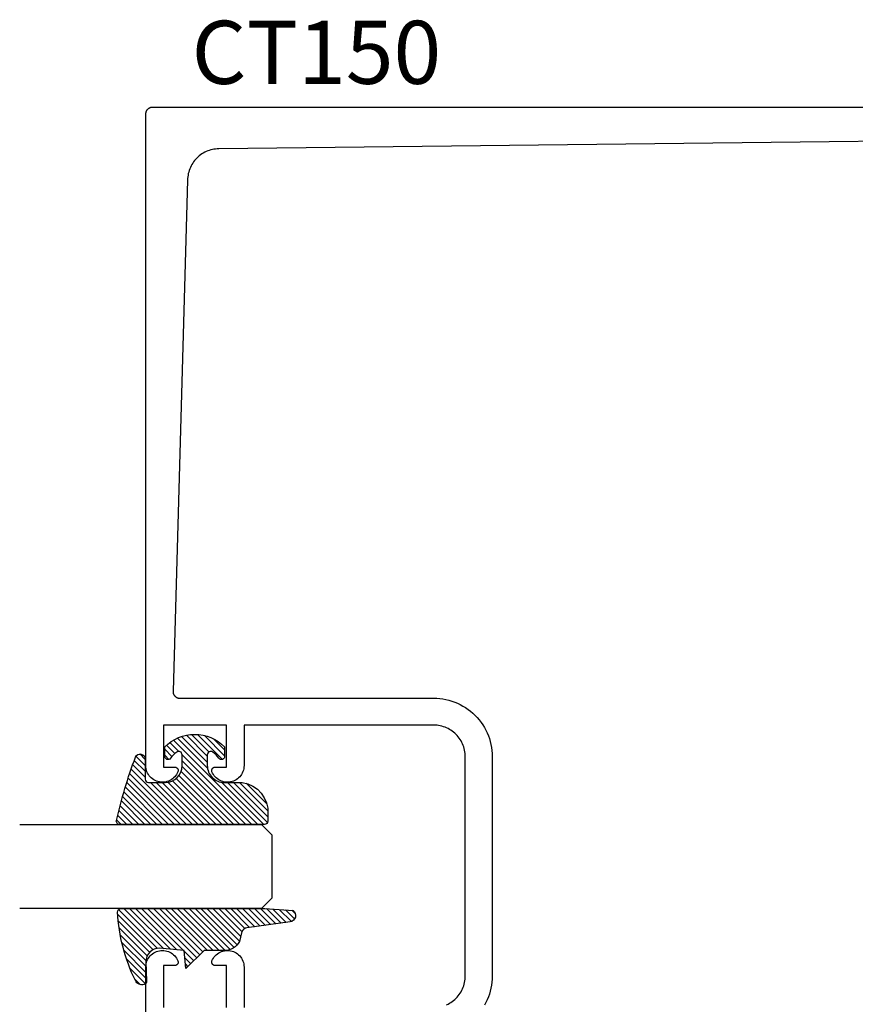
# Model space of a CAD drawing. Units: inches. Extents: x 0 to 108, y 0 to 43.
# Drawn here: x 62 to 64, y 19 to 22 of the extents above; entities that cross this region are included whole.
import ezdxf

# ---------------------------------------------------------------- set-up
doc = ezdxf.new("R2010")
doc.units = ezdxf.units.IN
doc.header["$LTSCALE"] = 0.25
doc.header["$MEASUREMENT"] = 0
for name, color, linetype in [('Arcadia-Profile', 5, 'Continuous'), ('Arcadia-Shade', 8, 'Continuous'), ('Arcadia-Text', 3, 'Continuous')]:
    doc.layers.add(name, color=color, linetype=linetype)
doc.styles.get("Standard").update_dxf_attribs({"font": 'ARIALN.TTF'})

# ---------------------------------------------------------------- blocks, each defined once
blk = doc.blocks.new('E-260MOD')
at = {"layer": 'Arcadia-Shade', "lineweight": -3}
h = blk.add_hatch(dxfattribs=at)
h.set_pattern_fill('ANSI31', color=256, scale=0.1, style=0)
h.set_pattern_definition([(45, (0.111432735196054, 0.0210802744449259), (-0.0088388347648318, 0.0088388347648318), [])])
edge = h.paths.add_edge_path()
edge.add_line((-0.1786578097246902, 0.2350642497696223), (-0.125, 0.2404197422160825))
edge.add_line((-0.125, 0.2404197422160825), (-0.1181936880113304, 0.3139171335331267))
edge.add_arc((-0.1581936880113304, 0.3139171335331286), 0.04, 359.9999999999973, 449.9999999999999)
edge.add_line((-0.1581936880113304, 0.3539171335331286), (-0.2162454687676565, 0.3519725935885994))
edge.add_arc((-0.2162454687677204, 0.3619725935886442), 0.0100000000000448, 199.8505422421205, 270.0000000003661, ccw=False)
edge.add_arc((-0.2057289674488805, 0.3657692497091054), 0.0211808495959475, 113.38550761416829, 199.8505422417517, ccw=False)
edge.add_arc((0.0188137903408532, -0.0927442170155847), 0.5317010624323791, 93.16608336545528, 115.98409913818631, ccw=False)
edge.add_arc((-0.009999999999999, 0.4281605382221339), 0.009999999999999, -5.4001247917767614e-12, 93.166083365465, ccw=False)
edge.add_line((0, 0.428160538222133), (0, 0))
edge.add_line((0, 0), (-0.0053552835515234, -0.0845275820354292))
edge.add_arc((-0.0204262058438835, -0.0713796810144441), 0.0199999999999994, 191.4084515945802, 318.8984941272966, ccw=False)
edge.add_line((-0.0400310460016437, -0.0753357197388062), (-0.0574464047220715, 0.0534071486590815))
edge.add_arc((-0.0772453629954753, 0.0505785003444151), 0.0200000000000013, 8.130742450397316, 62.82068149597911)
edge.add_line((-0.0681098259279479, 0.0683701265345048), (-0.0978388426688213, 0.0757519387839843))
edge.add_arc((-0.0749999999999996, 0.1202310042592028), 0.0499999999999997, 180.0000000000006, 242.82068149597302, ccw=False)
edge.add_line((-0.1249999999999993, 0.1202310042592023), (-0.125, 0.180419742216082))
edge.add_line((-0.125, 0.180419742216082), (-0.1786578097246902, 0.2350642497696223))
at = {"layer": 'Arcadia-Profile'}
blk.add_lwpolyline([(-0.1786578097246902, 0.2350642497696223), (-0.125, 0.2404197422160825), (-0.1181936880113304, 0.3139171335331267, 0.4142135623731084), (-0.1581936880113304, 0.3539171335331286), (-0.2162454687676565, 0.3519725935885994, -0.3160158995843511), (-0.2256512846930993, 0.3585769159274423, -0.3962562958274539), (-0.2141359800658433, 0.3852101994920861, -0.0998926618858281), (-0.0105523046130392, 0.4381452745538752, -0.4304926132808653), (0, 0.428160538222133), (0, 0), (-0.0053552835515234, -0.0845275820354292, -0.6217797134979012), (-0.0400310460016437, -0.0753357197388062), (-0.0574464047220715, 0.0534071486590815, 0.2432650129539878), (-0.0681098259279479, 0.0683701265345048), (-0.0978388426688213, 0.0757519387839843, -0.2811846954961982), (-0.1249999999999993, 0.1202310042592023), (-0.125, 0.180419742216082)], format="xyb", close=True, dxfattribs=at)
blk.add_lwpolyline([(-0.1786578097246902, 0.2350642497696223), (-0.125, 0.2404197422160825), (-0.1181936880113304, 0.3139171335331267, 0.4142135623731084), (-0.1581936880113304, 0.3539171335331286), (-0.2162454687676565, 0.3519725935885994, -0.3160158995843511), (-0.2256512846930993, 0.3585769159274423, -0.3962562958274539), (-0.2141359800658433, 0.3852101994920861, -0.0998926618858281), (-0.0105523046130392, 0.4381452745538752, -0.4304926132808653), (0, 0.428160538222133), (0, 0), (-0.0053552835515234, -0.0845275820354292, -0.6217797134979012), (-0.0400310460016437, -0.0753357197388062), (-0.0574464047220715, 0.0534071486590815, 0.2432650129539878), (-0.0681098259279479, 0.0683701265345048), (-0.0978388426688213, 0.0757519387839843, -0.2811846954961982), (-0.1249999999999993, 0.1202310042592023), (-0.125, 0.180419742216082)], format="xyb", close=True, dxfattribs=at)
blk = doc.blocks.new('E-150MOD')
at = {"layer": 'Arcadia-Shade', "lineweight": -3}
h = blk.add_hatch(dxfattribs=at)
h.set_pattern_fill('ANSI31', color=256, scale=0.1, style=0)
h.set_pattern_definition([(45, (-0.138567264803946, 0.0239117308240513), (-0.0088388347648318, 0.0088388347648318), [])])
edge = h.paths.add_edge_path()
edge.add_line((0.2307305913625512, 0.1184704544556859), (0.202291955919371, 0.1184704544556872))
edge.add_arc((0.2022919559193711, 0.1278042520424739), 0.0093337975867867, 126.6780053634676, 269.9999999999995, ccw=False)
edge.add_arc((0.1429581583326799, 0.207470454455787), 0.0900000000000237, 306.6780053633725, 323.576426357604)
edge.add_arc((0.2073301242805562, 0.1599704544556878), 0.0099999999999988, 323.5764263576871, 450.0000000000201)
edge.add_line((0.2073301242805527, 0.1699704544556866), (0.1749999999999971, 0.169970454455686))
edge.add_arc((0.1749999999999987, 0.1199704544556874), 0.0499999999999986, 90.00000000000178, 180.0000000000027)
edge.add_line((0.125, 0.119970454455685), (0.1250000000000007, 0.0659049405506607))
edge.add_arc((0.037059360948156, 0.0786686605666967), 0.0888620759688553, 266.2190256176107, 351.74174670046614, ccw=False)
edge.add_line((0.0311995675385823, -0.009999999999998), (0.0100000000000015, -0.01))
edge.add_arc((0.0100000000000008, 8e-16), 0.0100000000000008, 180.0000000000043, 270.0000000000043, ccw=False)
edge.add_line((0, 0), (0, 0.4305641256404997))
edge.add_arc((0.009999999999999, 0.4305641256405004), 0.009999999999999, 77.99937774415321, 180.0000000000045, ccw=False)
edge.add_arc((-0.3507727045260797, -1.107357734935952), 1.589668855323814, 69.71688305471389, 76.80556558053468, ccw=False)
edge.add_arc((0.1947457635950655, 0.3698040499677627), 0.0150000000000009, -90.00000000001302, 68.26389573529048, ccw=False)
edge.add_line((0.1947457635950621, 0.3548040499677619), (0.1349999999999979, 0.3548040499677614))
edge.add_arc((0.1349999999999979, 0.3448040499677614), 0.01, 90, 180)
edge.add_line((0.1249999999999979, 0.3448040499677614), (0.125, 0.2949704544556848))
edge.add_arc((0.1750000000000003, 0.2949704544556861), 0.0500000000000002, 180.0000000000014, 270.0000000000005)
edge.add_line((0.1750000000000007, 0.2449704544556859), (0.2073301242805527, 0.2449704544556874))
edge.add_arc((0.207330124280542, 0.2549704544556661), 0.0099999999999787, 270.0000000000609, 396.4235736423736)
edge.add_arc((0.1429581583325789, 0.2074704544556889), 0.0900000000000011, 36.42357364230738, 53.32199463653551)
edge.add_arc((0.2022919559193708, 0.2871366568689003), 0.009333797586788, 89.99999999999869, 233.32199463655041, ccw=False)
edge.add_line((0.202291955919371, 0.2964704544556884), (0.2307305913625512, 0.2964704544556882))
edge.add_arc((0.1429581583325826, 0.2074704544556871), 0.125000000000002, -45.39787468375329, 45.39787468375329, ccw=False)
at = {"layer": 'Arcadia-Profile'}
blk.add_lwpolyline([(0.2307305913625512, 0.1184704544556859), (0.202291955919371, 0.1184704544556872, -0.7220322426225168), (0.1967167169756805, 0.1352900043835457, 0.0738671817168788), (0.215376620024047, 0.1540329544556911, 0.6153459029250179), (0.2073301242805527, 0.1699704544556866), (0.1749999999999971, 0.169970454455686, 0.4142135623731001), (0.125, 0.119970454455685), (0.1250000000000007, 0.0659049405506607, -0.3915067863019581), (0.0311995675385823, -0.009999999999998), (0.0100000000000015, -0.01, -0.4142135623730951), (0, 0), (0, 0.4305641256404997, -0.4769788655072018), (0.0120792231389261, 0.4403455790671917, -0.0309400796202896), (0.2003007460826568, 0.3837375409001378, -0.8262721402126098), (0.1947457635950621, 0.3548040499677619), (0.1349999999999979, 0.3548040499677614, 0.4142135623730951), (0.1249999999999979, 0.3448040499677614), (0.125, 0.2949704544556848, 0.41421356237309), (0.1750000000000007, 0.2449704544556859), (0.2073301242805527, 0.2449704544556874, 0.6153459029248967), (0.2153766200240104, 0.2609079544556594, 0.0738671817168641), (0.1967167169756818, 0.2796509045278258, -0.7220322426226498), (0.202291955919371, 0.2964704544556884), (0.2307305913625512, 0.2964704544556882, -0.418287269326214)], format="xyb", close=True, dxfattribs=at)
blk = doc.blocks.new('*U179')
at = {"layer": 'Arcadia-Profile'}
for p, q in [((0, 0.03125), (1.8e-15, 0.75)), ((0.25, 0.75), (0.25, 0.03125)), ((0.03125, 0), (0, 0.03125)), ((0.25, 0.03125), (0.21875, 0)), ((0.21875, 0), (0.03125, 0))]:
    blk.add_line(p, q, dxfattribs=at)

msp = doc.modelspace()

# ---------------------------------------------------------------- linework, layer by layer
at = {"layer": 'Arcadia-Profile'}
for points in [[(63.00612888106924, 18.5803103261182), (63.01057088106928, 18.58242832611808), (63.01489588106927, 18.58477732611817), (63.01909188106925, 18.58734832611816), (63.02314788106924, 18.59013532611806), (63.02705188106927, 18.59313132611823), (63.03079388106926, 18.59632732611812), (63.03436388106923, 18.5997153261182), (63.03775188106932, 18.60328532611806), (63.04094788106932, 18.60702732611816), (63.04394388106926, 18.61093132611808), (63.04673088106927, 18.61498732611807), (63.04930188106926, 18.61918332611816), (63.05165088106924, 18.62350832611827), (63.05376888106923, 18.6279503261182), (63.05565188106926, 18.63249632611809), (63.05729488106932, 18.63713532611809), (63.05869288106931, 18.64185432611811), (63.05984188106926, 18.64663932611819), (63.06073888106926, 18.65147832611814), (63.06138088106923, 18.65635732611821), (63.06176688106928, 18.66126332611811), (63.0618958810693, 18.66618332611819), (63.0618958810693, 19.31818332611823), (63.06176688106928, 19.32310332611809), (63.06138088106923, 19.32800932611821), (63.06073888106926, 19.33288832611805), (63.05984188106926, 19.33772732611823), (63.05869288106931, 19.34251232611808), (63.05729488106932, 19.34723132611811), (63.05565188106926, 19.35187032611811), (63.05376888106923, 19.35641632611822), (63.05165088106924, 19.36085832611815), (63.04930188106926, 19.36518332611826), (63.04673088106927, 19.36937932611812), (63.04394388106926, 19.37343532611811), (63.04094788106932, 19.37733932611826), (63.03775188106932, 19.38108132611814), (63.03436388106923, 19.38465132611822), (63.03079388106926, 19.38803932611808), (63.02705188106927, 19.39123532611819), (63.02314788106924, 19.39423132611813), (63.01909188106925, 19.39701832611826), (63.01489588106927, 19.39958932611825), (63.01057088106928, 19.40193832611812), (63.00612888106924, 19.40405632611822), (63.00158288106923, 19.40594032611824), (62.99694388106924, 19.40758232611819), (62.99222488106932, 19.40898032611807), (62.98743988106924, 19.41012932611824), (62.98260088106929, 19.41102632611814), (62.97772188106922, 19.41166832611811), (62.97281588106933, 19.41205432611827), (62.96789588106925, 19.41218332611805), (62.40389588106928, 19.41218332611805), (62.40389588106928, 19.29161932611823), (62.40369288106922, 19.28706932611811), (62.40307188106932, 19.28255632611826), (62.40203688106931, 19.27812032611809), (62.40059688106931, 19.27379832611809), (62.39876488106927, 19.26962732611827), (62.39655688106928, 19.2656433261181), (62.39398988106928, 19.26187932611805), (62.39108788106933, 19.25836932611827), (62.38787388106926, 19.25514032611813), (62.38437588106922, 19.25222232611822), (62.38062388106926, 19.24963932611826), (62.37664988106929, 19.24741232611808), (62.37248788106922, 19.24556232611821), (62.36817188106932, 19.24410332611814), (62.36374088106925, 19.24304832611819), (62.35923088106927, 19.24240632611821), (62.35468088106927, 19.24218332611821), (62.35012988106928, 19.24238032611805), (62.34561588106931, 19.24299632611809), (62.34117888106926, 19.24402632611822), (62.33685488106926, 19.24546032611823), (62.33268188106922, 19.24728732611806), (62.32869588106929, 19.24949132611818), (62.32492888106925, 19.25205232611819), (62.32141488106925, 19.25495132611826), (62.31818188106923, 19.25816132611812), (62.31525988106933, 19.26165532611816), (62.31267188106927, 19.26540432611813), (62.31044088106922, 19.26937532611822), (62.30858488106925, 19.27353532611818), (62.30836788106922, 19.27414632611812), (62.30819188106933, 19.27476932611825), (62.30805588106933, 19.27540332611824), (62.30796088106923, 19.2760443261181), (62.30790788106925, 19.27669032611806), (62.30789688106927, 19.27733732611813), (62.30792788106931, 19.27798532611809), (62.30800088106924, 19.27862932611805), (62.3081148810693, 19.27926632611815), (62.30827088106924, 19.27989532611826), (62.30846688106931, 19.28051332611807), (62.30870188106929, 19.28111732611814), (62.30897588106928, 19.28170432611813), (62.30928788106929, 19.28227232611806), (62.30963488106932, 19.28281932611816), (62.31001788106926, 19.28334232611809), (62.31043288106924, 19.28383932611809), (62.31087988106924, 19.28430832611815), (62.3113558810693, 19.28474832611818), (62.31185988106927, 19.28515632611806), (62.3123888810693, 19.28553032611825), (62.31294088106928, 19.28586932611819), (62.3135138810693, 19.28617232611822), (62.31410488106929, 19.28643732611812), (62.31471188106923, 19.28666332611823), (62.31533288106926, 19.28684932611822), (62.31596388106925, 19.28699532611808), (62.31660388106924, 19.28709932611827), (62.31724788106931, 19.28716232611822), (62.31789588106927, 19.28718332611806), (62.35189588106926, 19.28718332611806), (62.35189588106926, 19.41218332611805), (62.16389588106927, 19.41218332611805), (62.16389588106927, 19.28718332611806), (62.19789588106927, 19.28718332611806), (62.19854388106922, 19.28716232611822), (62.1991878810693, 19.28709932611827), (62.19982788106928, 19.28699532611808), (62.20045888106927, 19.28684932611822), (62.2010798810693, 19.28666332611823), (62.20168688106924, 19.28643732611812), (62.20227788106923, 19.28617232611822), (62.20285088106926, 19.28586932611819), (62.20340288106923, 19.28553032611825), (62.20393188106926, 19.28515632611806), (62.20443588106924, 19.28474832611818), (62.20491188106929, 19.28430832611815), (62.2053588810693, 19.28383932611809), (62.20577388106927, 19.28334232611809), (62.20615688106932, 19.28281932611816), (62.20650388106925, 19.28227232611806), (62.20681588106925, 19.28170432611813), (62.20708988106924, 19.28111732611814), (62.20732488106921, 19.28051332611807), (62.20752088106929, 19.27989532611826), (62.20767688106924, 19.27926632611815), (62.2077908810693, 19.27862932611805), (62.20786388106922, 19.27798532611809), (62.20789488106926, 19.27733732611813), (62.20788388106928, 19.27669032611806), (62.2078308810693, 19.2760443261181), (62.20773588106932, 19.27540332611824), (62.20759988106932, 19.27476932611825), (62.20742388106931, 19.27414632611812), (62.20720688106929, 19.27353532611818), (62.20535288106931, 19.26937732611822), (62.20312288106925, 19.26540832611812), (62.2005368810693, 19.26166132611815), (62.19761688106928, 19.25816832611821), (62.19438688106926, 19.25496032611812), (62.19087588106925, 19.25206232611817), (62.18711188106932, 19.24950032611827), (62.18312888106925, 19.24729632611815), (62.17895888106933, 19.2454693261181), (62.17463888106932, 19.24403332611809), (62.17020488106926, 19.24300232611807), (62.16569388106928, 19.24238332611816), (62.16114588106928, 19.24218332611821), (62.15659888106928, 19.24240332611811), (62.15209088106929, 19.24304132611809), (62.14766088106922, 19.24409132611817), (62.14334688106931, 19.24554532611814), (62.13918488106925, 19.24739132611825), (62.13521088106928, 19.24961232611821), (62.13145888106931, 19.25219032611807), (62.12795988106928, 19.25510232611822), (62.12474388106933, 19.25832532611815), (62.12183888106928, 19.26183032611806), (62.11926888106928, 19.26558832611812), (62.1170558810693, 19.26956732611819), (62.11521988106927, 19.27373332611814), (62.11377488106928, 19.27805032611826), (62.11273388106929, 19.28248232611822), (62.11210588106929, 19.28699132611809), (62.11189588106925, 19.2915393261182), (62.11189588106925, 21.23018332611827), (62.11192288106929, 21.23123004611825), (62.11200588106931, 21.23227389611811), (62.11214188106931, 21.23331201611808), (62.11233288106928, 21.23434155611807), (62.11257688106924, 21.23535970611824), (62.11287488106928, 21.23636366611817), (62.11322388106931, 21.23735068611808), (62.11362488106932, 21.23831805611821), (62.11407588106932, 21.23926313611827), (62.11457488106931, 21.24018332611826), (62.11512288106929, 21.24107610711821), (62.11571588106927, 21.24193903111808), (62.11635288106926, 21.2427697341181), (62.11703288106924, 21.24356593811826), (62.11775388106924, 21.24432546211819), (62.11851288106926, 21.2450462231181), (62.11930988106929, 21.2457262451182), (62.12013988106924, 21.24636366611816), (62.12100288106922, 21.24695673711807), (62.12189588106924, 21.24750383411805), (62.12281588106931, 21.24800345611806), (62.12376088106931, 21.24845423511823), (62.12472888106925, 21.24885493511824), (62.12571588106926, 21.24920445641823), (62.12671988106922, 21.24950184261815), (62.12773788106927, 21.24974627811816), (62.12876688106929, 21.24993709291806), (62.12980488106929, 21.25007376401817), (62.13084888106926, 21.25015591681808), (62.13189588106923, 21.25018332611825), (66.51189588106922, 21.25018332611825)], [(66.13189588106923, 21.17018332611809), (62.32894988106933, 21.12615722611821), (62.3240968810693, 21.12598042611825), (62.31925988106923, 21.12555332611822), (62.31445088106933, 21.12487692611825), (62.30968388106931, 21.12395312611824), (62.30497088106927, 21.12278442611813), (62.3003238810693, 21.12137382611826), (62.29575688106923, 21.11972522611808), (62.29128088106928, 21.11784292611828), (62.28690788106929, 21.11573192611826), (62.28264888106924, 21.11339792611824), (62.27851688106933, 21.11084722611821), (62.27452288106929, 21.10808642611818), (62.27067588106923, 21.10512312611826), (62.26698688106922, 21.1019650261182), (62.26346588106924, 21.09862072611822), (62.26012288106927, 21.09509902611825), (62.25696588106928, 21.09140942611811), (62.25400388106926, 21.0875616261182), (62.25124388106929, 21.08356612611823), (62.24869488106925, 21.07943332611825), (62.24636188106923, 21.07517442611806), (62.24425188106932, 21.0708007261182), (62.2423708810693, 21.06632392611818), (62.24072388106925, 21.06175592611811), (62.23931488106928, 21.05710902611821), (62.23814788106928, 21.05239552611823), (62.23722488106933, 21.04762802611817), (62.23654988106932, 21.04281922611807), (62.23612488106926, 21.03798202611819), (62.23594888106926, 21.03312922611821), (62.19273988106932, 19.51293732611811), (62.19272788106923, 19.51186532611808), (62.19277388106924, 19.51079432611818), (62.19287688106931, 19.50972632611814), (62.19303688106926, 19.50866632611809), (62.19325388106927, 19.50761632611824), (62.19352688106926, 19.50657932611824), (62.19385388106924, 19.50555832611821), (62.19423688106929, 19.50455732611812), (62.19467188106921, 19.50357732611809), (62.19515888106924, 19.50262232611812), (62.19569688106925, 19.50169432611819), (62.19628288106925, 19.50079632611818), (62.19691688106923, 19.49993232611809), (62.19759588106922, 19.49910232611814), (62.19831888106922, 19.49831032611809), (62.19908288106922, 19.49755832611817), (62.19988688106924, 19.49684832611814), (62.20072688106927, 19.49618232611823), (62.20160188106923, 19.4955623261182), (62.20250788106933, 19.49499032611806), (62.20344488106924, 19.49446732611813), (62.20440688106931, 19.49399532611818), (62.20539388106931, 19.49357532611811), (62.20640188106927, 19.49320932611812), (62.2074278810693, 19.49289732611823), (62.20846888106929, 19.49264132611819), (62.20952188106924, 19.49244132611824), (62.21058488106929, 19.49229832611826), (62.21165388106932, 19.49221232611825), (62.21272488106922, 19.49218332611821), (62.96789588106925, 19.49218332611821), (62.97700188106922, 19.49194532611813), (62.98608388106925, 19.49123032611823), (62.99511588106931, 19.49004132611816), (63.00407288106931, 19.48838132611826), (63.01293088106923, 19.48625432611806), (63.02166488106923, 19.48366732611811), (63.03025188106927, 19.48062632611817), (63.03866788106928, 19.47714032611811), (63.04688988106932, 19.47321832611823), (63.05489588106923, 19.46887132611818), (63.06266288106929, 19.46411232611826), (63.07017088106932, 19.4589523261181), (63.07739788106927, 19.45340632611823), (63.08432488106928, 19.44749032611816), (63.09093288106931, 19.44122032611807), (63.09720288106928, 19.43461232611816), (63.10311888106924, 19.42768532611825), (63.10866488106922, 19.42045832611819), (63.11382488106927, 19.41295032611805), (63.1185838810693, 19.40518332611822), (63.12293088106924, 19.3971773261182), (63.12685288106923, 19.38895532611827), (63.1303388810693, 19.38053932611814), (63.13337988106924, 19.37195232611811), (63.1359668810693, 19.3632183261181), (63.13809388106927, 19.35436032611819), (63.13975388106928, 19.34540332611818), (63.14094288106924, 19.33637132611824), (63.14165788106926, 19.32728932611821), (63.14189588106922, 19.31818332611823), (63.14189588106922, 18.66618332611819), (63.14165788106926, 18.65707732611821), (63.14094288106924, 18.64799532611818), (63.13975388106928, 18.63896332611824), (63.13809388106927, 18.63000632611823), (63.1359668810693, 18.62114832611809), (63.13337988106924, 18.61241432611809), (63.1303388810693, 18.60382732611805), (63.12685288106923, 18.59541132611816), (63.12293088106924, 18.58718932611822), (63.1185838810693, 18.5791833261182)], [(62.11189588106925, 16.77018332611823), (62.11189588106925, 18.69282732611822), (62.11210588106929, 18.69737532611811), (62.11273388106929, 18.7018843261182), (62.11377488106928, 18.70631632611816), (62.11521988106927, 18.71063332611806), (62.1170558810693, 18.71479932611823), (62.11926888106928, 18.71877832611807), (62.12183888106928, 18.72253632611813), (62.12474388106933, 18.72604132611827), (62.12795988106928, 18.7292643261182), (62.13145888106931, 18.73217632611812), (62.13521088106928, 18.73475432611821), (62.13918488106925, 18.73697532611817), (62.14334688106931, 18.73882132611806), (62.14766088106922, 18.74027532611825), (62.15209088106929, 18.7413253261181), (62.15659888106928, 18.74196332611808), (62.16114588106928, 18.74218332611821), (62.16569388106928, 18.74198332611826), (62.17020488106926, 18.74136432611812), (62.17463888106932, 18.7403333261181), (62.17895888106933, 18.73889732611809), (62.18312888106925, 18.73707032611827), (62.18711188106932, 18.73486632611815), (62.19087588106925, 18.73230432611826), (62.19438688106926, 18.72940632611807), (62.19761688106928, 18.72619832611821), (62.2005368810693, 18.72270532611828), (62.20312288106925, 18.71895832611807), (62.20535288106931, 18.7149893261182), (62.20720688106929, 18.71083132611824), (62.20742388106931, 18.71022032611808), (62.20759988106932, 18.70959732611817), (62.20773588106932, 18.70896332611818), (62.2078308810693, 18.7083223261181), (62.20788388106928, 18.70767632611813), (62.20789488106926, 18.70702932611806), (62.20786388106922, 18.70638132611811), (62.2077908810693, 18.70573732611814), (62.20767688106924, 18.70510032611827), (62.20752088106929, 18.70447132611815), (62.20732488106933, 18.70385332611812), (62.20708988106924, 18.70324932611806), (62.20681588106925, 18.70266232611806), (62.20650388106925, 18.70209432611813), (62.20615688106932, 18.70154732611826), (62.20577388106927, 18.7010243261181), (62.2053588810693, 18.70052732611811), (62.20491188106929, 18.70005832611827), (62.20443588106924, 18.69961832611824), (62.20393188106926, 18.69921032611814), (62.20340288106923, 18.69883632611817), (62.20285088106926, 18.69849732611823), (62.20227788106923, 18.6981943261182), (62.20168688106924, 18.69792932611807), (62.2010798810693, 18.69770332611819), (62.20045888106927, 18.6975173261182), (62.19982788106928, 18.69737132611812), (62.1991878810693, 18.69726732611815), (62.19854388106922, 18.6972043261182), (62.19789588106927, 18.69718332611814), (62.16389588106927, 18.69718332611814), (62.16389588106927, 18.57218332611814)], [(62.35189588106926, 18.57218332611814), (62.35189588106926, 18.69718332611814), (62.31789588106927, 18.69718332611814), (62.31724788106931, 18.6972043261182), (62.31660388106924, 18.69726732611815), (62.31596388106925, 18.69737132611812), (62.31533288106926, 18.6975173261182), (62.31471188106923, 18.69770332611819), (62.31410488106929, 18.69792932611807), (62.3135138810693, 18.6981943261182), (62.31294088106928, 18.69849732611823), (62.3123888810693, 18.69883632611817), (62.31185988106927, 18.69921032611814), (62.3113558810693, 18.69961832611824), (62.31087988106924, 18.70005832611827), (62.31043288106924, 18.70052732611811), (62.31001788106926, 18.7010243261181), (62.30963488106932, 18.70154732611826), (62.30928788106929, 18.70209432611813), (62.30897588106928, 18.70266232611806), (62.30870188106929, 18.70324932611806), (62.30846688106931, 18.70385332611812), (62.30827088106924, 18.70447132611815), (62.3081148810693, 18.70510032611827), (62.30800088106924, 18.70573732611814), (62.30792788106931, 18.70638132611811), (62.30789688106927, 18.70702932611806), (62.30790788106925, 18.70767632611813), (62.30796088106923, 18.7083223261181), (62.30805588106933, 18.70896332611818), (62.30819188106933, 18.70959732611817), (62.30836788106922, 18.71022032611808), (62.30858488106925, 18.71083132611824), (62.31044088106922, 18.7149913261182), (62.31267188106927, 18.71896232611806), (62.31525988106933, 18.72271132611826), (62.31818188106923, 18.72620532611808), (62.32141488106925, 18.72941532611816), (62.32492888106925, 18.73231432611823), (62.32869588106929, 18.73487532611824), (62.33268188106922, 18.73707932611814), (62.33685488106926, 18.73890632611819), (62.34117888106926, 18.7403403261182), (62.34561588106931, 18.7413703261181), (62.35012988106928, 18.74198632611814), (62.35468088106927, 18.74218332611821), (62.35923088106927, 18.74196032611821), (62.36374088106925, 18.74131832611823), (62.36817188106932, 18.74026332611806), (62.37248788106922, 18.73880432611821), (62.37664988106929, 18.73695432611811), (62.38062388106926, 18.73472732611816), (62.38437588106922, 18.7321443261182), (62.38787388106926, 18.72922632611807), (62.39108788106933, 18.72599732611815), (62.39398988106928, 18.72248732611814), (62.39655688106928, 18.7187233261181), (62.39876488106927, 18.71473932611815), (62.40059688106931, 18.71056832611811), (62.40203688106931, 18.70624632611811), (62.40307188106932, 18.70181032611817), (62.40369288106922, 18.69729732611808), (62.40389588106928, 18.6927473261182), (62.40389588106928, 18.57218332611814)]]:
    msp.add_lwpolyline(points, dxfattribs=at)

# ---------------------------------------------------------------- block references
at = {"layer": 'Arcadia-Profile', "lineweight": -3, "rotation": 90}
for name, p in [('E-150MOD', (62.46465746887282, 19.11669643556928)), ('*U179', (62.48672688106922, 18.86669643556928)), ('E-260MOD', (62.46583023783354, 18.86669643556928))]:
    msp.add_blockref(name, p, dxfattribs=at)

# ---------------------------------------------------------------- texts
at = {"layer": 'Arcadia-Text', "lineweight": -3}
msp.add_text('CT150', height=0.1875, dxfattribs=at).set_placement((62.24800445000324, 21.31931331677692))

doc.saveas('drawing.dxf')
